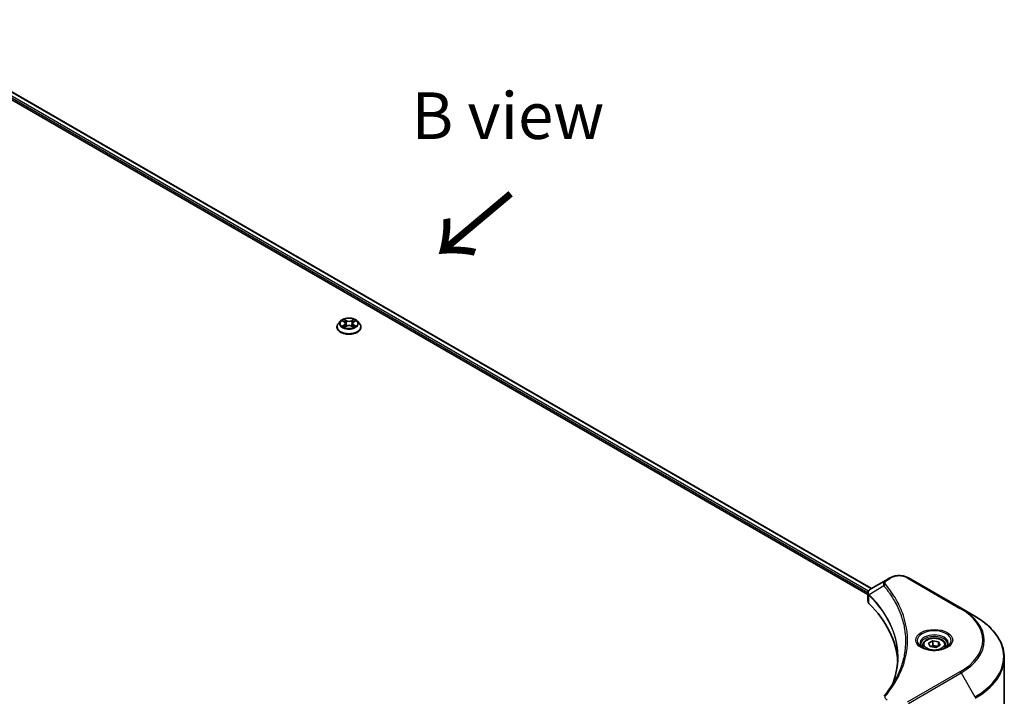
# Model space of a CAD drawing. Units: millimetres. Extents: x 87 to 11291, y 48 to 1734.
# Drawn here: x 603 to 920, y 1200 to 1418 of the extents above; entities that cross this region are included whole.
import ezdxf

# ---------------------------------------------------------------- set-up
doc = ezdxf.new("R2010")
doc.units = ezdxf.units.MM
doc.header["$LTSCALE"] = 6
for name, color, linetype, lineweight in [('Symbol (ISO)', 7, 'Continuous', 18), ('Visible (ISO)', 7, 'Continuous', 35), ('Visible Narrow (ISO)', 7, 'Continuous', 25)]:
    doc.layers.add(name, color=color, linetype=linetype, lineweight=lineweight)
doc.styles.add('Note Text (TK)', font='txt')

msp = doc.modelspace()

# ---------------------------------------------------------------- linework, layer by layer
at = {"layer": 'Visible (ISO)'}
for p, q in [((560.377, 1418.0774), (877.6323, 1234.91)), ((559.1145, 1416.2598), (876.4878, 1233.0242)), ((706.5696, 1321.0121), (705.9082, 1320.2743)), ((707.2174, 1321.0932), (707.7852, 1320.7538)), ((708.1347, 1320.2876), (708.244, 1319.2696)), ((710.4733, 1320.2876), (710.364, 1319.2696)), ((710.8228, 1320.7538), (711.3906, 1321.0932)), ((711.3905, 1321.0934), (711.3907, 1321.0935)), ((712.0384, 1321.0121), (712.6998, 1320.2743)), ((705.4373, 1319.0967), (705.4373, 1319.141)), ((707.8891, 1319.0717), (708.4804, 1319.4014)), ((710.1276, 1319.4014), (710.7188, 1319.0717)), ((713.1707, 1319.0967), (713.1707, 1319.141)), ((882.325, 1237.6193), (877.4214, 1234.7882)), ((883.5856, 1238.3471), (882.325, 1237.6193)), ((906.4891, 1228.5491), (889.5186, 1238.3471)), ((876.4878, 1230.8898), (876.4878, 1233.4208)), ((876.6679, 1232.9202), (876.6689, 1232.9197)), ((877.2125, 1232.6058), (877.2153, 1232.6042)), ((910.927, 1225.9869), (906.4891, 1228.5491)), ((886.8696, 1227.0303), (886.8716, 1227.0291)), ((894.1991, 1216.6536), (894.1991, 1215.8269)), ((896.0069, 1217.2678), (897.3677, 1218.0534)), ((896.505, 1216.1945), (896.0069, 1217.2678)), ((898.3639, 1215.9069), (896.505, 1216.1945)), ((897.3677, 1218.0534), (899.2266, 1217.7658)), ((897.3677, 1216.6382), (897.3677, 1218.0534)), ((899.7247, 1216.6926), (898.3639, 1215.9069)), ((899.2266, 1217.7658), (899.7247, 1216.6926)), ((899.2266, 1216.405), (899.2266, 1217.7658)), ((901.5325, 1216.6536), (901.5325, 1215.8269)), ((920.4377, 1193.4728), (920.4377, 1212.6178))]:
    msp.add_line(p, q, dxfattribs=at)
for centre, major_axis, ratio, start_param, end_param in [((877.7402, 1234.2024), (-0.338, 0.5746), 0.57192456, 6.27803832, 6.2829531), ((877.429, 1231.7258), (-1.2613, -3.2419), 0.56075394, 3.75157576, 3.75945641), ((879.1544, 1230.8898), (-2.6667, 0), 0.57735027, 0, 0.523143), ((816.7842, 1210.1216), (69.3333, 0), 0.57735027, 0.03293186, 0.523143)]:
    msp.add_ellipse(centre, major_axis=major_axis, ratio=ratio, start_param=start_param, end_param=end_param, dxfattribs=at)
for points, knots in [([(705.9082, 1320.2743), (705.8486, 1320.2078), (705.794, 1320.1391), (705.6954, 1319.9974), (705.6514, 1319.9244), (705.5751, 1319.7749), (705.5427, 1319.6983), (705.4905, 1319.5424), (705.4706, 1319.463), (705.444, 1319.3028), (705.4373, 1319.2219), (705.4373, 1319.141)], [3.449424205, 3.449424205, 3.449424205, 3.449424205, 3.544937527, 3.544937527, 3.64045085, 3.64045085, 3.735964172, 3.735964172, 3.831477495, 3.831477495, 3.926990817, 3.926990817, 3.926990817, 3.926990817]), ([(712.0384, 1321.0121), (711.8748, 1321.1947), (711.667, 1321.3548), (711.1767, 1321.6305), (710.8911, 1321.7439), (710.2782, 1321.9096), (709.951, 1321.9619), (709.2879, 1322.0022), (708.952, 1321.9904), (708.3022, 1321.9039), (707.9883, 1321.8292), (707.4114, 1321.6211), (707.1487, 1321.4875), (706.7917, 1321.2319), (706.672, 1321.1264), (706.5696, 1321.0121)], [1.26296478, 1.26296478, 1.26296478, 1.26296478, 1.5839777, 1.5839777, 1.9184063, 1.9184063, 2.25148375, 2.25148375, 2.58279719, 2.58279719, 2.9145331, 2.9145331, 3.24851107, 3.24851107, 3.4494242, 3.4494242, 3.4494242, 3.4494242]), ([(707.348, 1321.0151), (707.2686, 1321.1054), (707.1473, 1321.1568), (707.0314, 1321.1822), (707.0301, 1321.1824), (707.0288, 1321.1827)], [0.0019022161, 0.0019022161, 0.0019022161, 0.0019022161, 0.0320559737, 0.0320559737, 0.0323943032, 0.0323943032, 0.0323943032, 0.0323943032]), ([(707.0288, 1321.1827), (707.03, 1321.1823), (707.0312, 1321.1818), (707.043, 1321.1773), (707.0538, 1321.1731), (707.0645, 1321.1687)], [-0.03239430317, -0.03239430317, -0.03239430317, -0.03239430317, -0.03205597372, -0.03205597372, -0.02897275834, -0.02897275834, -0.02897275834, -0.02897275834]), ([(707.7689, 1321.6043), (707.7684, 1321.6048), (707.7679, 1321.6053), (707.7666, 1321.6064), (707.7658, 1321.6071), (707.7651, 1321.6078)], [-0.000230599076, -0.000230599076, -0.000230599076, -0.000230599076, 0, 0, 0.000338329447, 0.000338329447, 0.000338329447, 0.000338329447]), ([(707.7651, 1321.6078), (707.7655, 1321.607), (707.766, 1321.6063), (707.7668, 1321.605), (707.7672, 1321.6045), (707.7675, 1321.6039)], [-0.000338329447, -0.000338329447, -0.000338329447, -0.000338329447, 0, 0, 0.000241517914, 0.000241517914, 0.000241517914, 0.000241517914]), ([(708.1347, 1320.2876), (708.1308, 1320.3238), (708.1225, 1320.3598), (708.0975, 1320.4299), (708.0808, 1320.464), (708.0399, 1320.5298), (708.0157, 1320.5614), (707.9606, 1320.6218), (707.9297, 1320.6505), (707.8617, 1320.7046), (707.8248, 1320.7301), (707.7852, 1320.7538)], [0.847301519, 0.847301519, 0.847301519, 0.847301519, 0.988509822, 0.988509822, 1.129718125, 1.129718125, 1.270926428, 1.270926428, 1.412134731, 1.412134731, 1.553343034, 1.553343034, 1.553343034, 1.553343034]), ([(710.8228, 1320.7538), (710.7832, 1320.7301), (710.7462, 1320.7046), (710.6783, 1320.6505), (710.6474, 1320.6218), (710.5922, 1320.5614), (710.568, 1320.5298), (710.5272, 1320.464), (710.5105, 1320.4299), (710.4855, 1320.3598), (710.4772, 1320.3238), (710.4733, 1320.2876)], [3.159045946, 3.159045946, 3.159045946, 3.159045946, 3.300254249, 3.300254249, 3.441462552, 3.441462552, 3.582670855, 3.582670855, 3.723879158, 3.723879158, 3.865087461, 3.865087461, 3.865087461, 3.865087461]), ([(710.6788, 1321.3248), (710.7536, 1321.4282), (710.7962, 1321.5347), (710.842, 1321.6063), (710.8424, 1321.607), (710.8429, 1321.6078)], [0, 0, 0, 0, 0.0320559737, 0.0320559737, 0.0323943032, 0.0323943032, 0.0323943032, 0.0323943032]), ([(710.8429, 1321.6078), (710.8421, 1321.6071), (710.8414, 1321.6064), (710.8336, 1321.5995), (710.8266, 1321.5931), (710.8196, 1321.5866)], [-0.03239430317, -0.03239430317, -0.03239430317, -0.03239430317, -0.03205597372, -0.03205597372, -0.02897275834, -0.02897275834, -0.02897275834, -0.02897275834]), ([(711.5791, 1321.1827), (711.5779, 1321.1824), (711.5766, 1321.1822), (711.5744, 1321.1817), (711.5734, 1321.1815), (711.5725, 1321.1813)], [-0.000338329447, -0.000338329447, -0.000338329447, -0.000338329447, 0, 0, 0.000241517914, 0.000241517914, 0.000241517914, 0.000241517914]), ([(711.5732, 1321.1805), (711.574, 1321.1808), (711.5748, 1321.1811), (711.5768, 1321.1818), (711.578, 1321.1823), (711.5791, 1321.1827)], [-0.000230599076, -0.000230599076, -0.000230599076, -0.000230599076, 0, 0, 0.000338329447, 0.000338329447, 0.000338329447, 0.000338329447]), ([(713.1707, 1319.141), (713.1707, 1319.2219), (713.1639, 1319.3028), (713.1374, 1319.463), (713.1175, 1319.5424), (713.0652, 1319.6983), (713.0329, 1319.7749), (712.9566, 1319.9244), (712.9126, 1319.9974), (712.814, 1320.1391), (712.7594, 1320.2078), (712.6998, 1320.2743)], [0.785398163, 0.785398163, 0.785398163, 0.785398163, 0.880911486, 0.880911486, 0.976424808, 0.976424808, 1.071938131, 1.071938131, 1.167451453, 1.167451453, 1.262964775, 1.262964775, 1.262964775, 1.262964775]), ([(705.4373, 1319.0967), (705.4373, 1318.8583), (705.5001, 1318.6204), (705.744, 1318.1649), (705.9292, 1317.9481), (706.4075, 1317.5548), (706.7045, 1317.38), (707.3764, 1317.0947), (707.7515, 1316.9845), (708.5403, 1316.8394), (708.9537, 1316.8043), (709.778, 1316.8121), (710.1888, 1316.8548), (710.9679, 1317.0143), (711.336, 1317.131), (711.9933, 1317.4289), (712.2822, 1317.6101), (712.7484, 1318.0214), (712.9265, 1318.2514), (713.1251, 1318.6903), (713.1707, 1318.8934), (713.1707, 1319.0967)], [3.92699082, 3.92699082, 3.92699082, 3.92699082, 4.2267014, 4.2267014, 4.53911238, 4.53911238, 4.86360542, 4.86360542, 5.18933336, 5.18933336, 5.51408383, 5.51408383, 5.83843868, 5.83843868, 6.16327278, 6.16327278, 6.48907018, 6.48907018, 6.81298523, 6.81298523, 7.06858347, 7.06858347, 7.06858347, 7.06858347]), ([(707.0348, 1319.4079), (707.034, 1319.4076), (707.0332, 1319.4073), (707.0312, 1319.4066), (707.03, 1319.4062), (707.0288, 1319.4057)], [-0.000230599076, -0.000230599076, -0.000230599076, -0.000230599076, 0, 0, 0.000338329447, 0.000338329447, 0.000338329447, 0.000338329447]), ([(707.0288, 1319.4057), (707.0301, 1319.406), (707.0314, 1319.4062), (707.0336, 1319.4067), (707.0345, 1319.4069), (707.0354, 1319.4071)], [-0.000338329447, -0.000338329447, -0.000338329447, -0.000338329447, 0, 0, 0.000241517914, 0.000241517914, 0.000241517914, 0.000241517914]), ([(707.4751, 1319.3572), (707.4992, 1319.3372), (707.5252, 1319.317), (707.5813, 1319.2769), (707.6112, 1319.2569), (707.6748, 1319.2173), (707.7084, 1319.1978), (707.7792, 1319.1595), (707.8163, 1319.1408), (707.8777, 1319.112), (707.9008, 1319.1016), (707.9245, 1319.0914)], [4.534916607, 4.534916607, 4.534916607, 4.534916607, 4.605062038, 4.605062038, 4.675207469, 4.675207469, 4.7453529, 4.7453529, 4.815498331, 4.815498331, 4.856375894, 4.856375894, 4.856375894, 4.856375894]), ([(707.9127, 1319.0849), (707.8479, 1319.0889), (707.8084, 1319.0474), (707.766, 1318.9821), (707.7655, 1318.9814), (707.7651, 1318.9806)], [0.0024310368, 0.0024310368, 0.0024310368, 0.0024310368, 0.0320559737, 0.0320559737, 0.0323943032, 0.0323943032, 0.0323943032, 0.0323943032]), ([(707.7651, 1318.9806), (707.7658, 1318.9813), (707.7666, 1318.982), (707.7744, 1318.9888), (707.7814, 1318.9948), (707.7884, 1319.0007)], [-0.03239430317, -0.03239430317, -0.03239430317, -0.03239430317, -0.03205597372, -0.03205597372, -0.02897275834, -0.02897275834, -0.02897275834, -0.02897275834]), ([(710.1276, 1319.4014), (710.0386, 1319.451), (709.9376, 1319.492), (709.7199, 1319.5544), (709.6034, 1319.5757), (709.3649, 1319.597), (709.243, 1319.597), (709.0046, 1319.5757), (708.888, 1319.5544), (708.6704, 1319.492), (708.5693, 1319.451), (708.4804, 1319.4014)], [1.58824962, 1.58824962, 1.58824962, 1.58824962, 1.89542757, 1.89542757, 2.20260552, 2.20260552, 2.50978346, 2.50978346, 2.81696141, 2.81696141, 3.12413936, 3.12413936, 3.12413936, 3.12413936]), ([(710.6835, 1319.0914), (710.7072, 1319.1016), (710.7303, 1319.112), (710.7917, 1319.1408), (710.8288, 1319.1595), (710.8996, 1319.1978), (710.9332, 1319.2173), (710.9968, 1319.2569), (711.0267, 1319.2769), (711.0827, 1319.317), (711.1088, 1319.3372), (711.1329, 1319.3572)], [6.139198394, 6.139198394, 6.139198394, 6.139198394, 6.180075957, 6.180075957, 6.250221388, 6.250221388, 6.320366819, 6.320366819, 6.390512249, 6.390512249, 6.46065768, 6.46065768, 6.46065768, 6.46065768]), ([(710.839, 1318.9841), (710.8396, 1318.9836), (710.8401, 1318.9831), (710.8414, 1318.982), (710.8421, 1318.9813), (710.8429, 1318.9806)], [-0.000230599076, -0.000230599076, -0.000230599076, -0.000230599076, 0, 0, 0.000338329447, 0.000338329447, 0.000338329447, 0.000338329447]), ([(710.8429, 1318.9806), (710.8424, 1318.9814), (710.842, 1318.9821), (710.8411, 1318.9834), (710.8408, 1318.9839), (710.8405, 1318.9844)], [-0.000338329447, -0.000338329447, -0.000338329447, -0.000338329447, 0, 0, 0.000241517914, 0.000241517914, 0.000241517914, 0.000241517914]), ([(711.2455, 1319.4101), (711.3241, 1319.425), (711.4534, 1319.4322), (711.5766, 1319.4062), (711.5779, 1319.406), (711.5791, 1319.4057)], [0, 0, 0, 0, 0.0320559737, 0.0320559737, 0.0323943032, 0.0323943032, 0.0323943032, 0.0323943032]), ([(711.5791, 1319.4057), (711.578, 1319.4062), (711.5768, 1319.4066), (711.5649, 1319.411), (711.5542, 1319.4149), (711.5434, 1319.4186)], [-0.03239430317, -0.03239430317, -0.03239430317, -0.03239430317, -0.03205597372, -0.03205597372, -0.02897275834, -0.02897275834, -0.02897275834, -0.02897275834]), ([(883.5856, 1238.3471), (883.9137, 1238.5365), (884.2811, 1238.6893), (885.0656, 1238.9201), (885.4829, 1238.9979), (886.3348, 1239.0758), (886.7694, 1239.0758), (887.6213, 1238.9979), (888.0385, 1238.9201), (888.8231, 1238.6893), (889.1905, 1238.5365), (889.5186, 1238.3471)], [1.57079633, 1.57079633, 1.57079633, 1.57079633, 1.88495559, 1.88495559, 2.19911486, 2.19911486, 2.51327412, 2.51327412, 2.82743339, 2.82743339, 3.14159265, 3.14159265, 3.14159265, 3.14159265]), ([(876.4878, 1233.4182), (876.4873, 1233.574), (876.5196, 1233.7326), (876.6358, 1234.0295), (876.7222, 1234.1709), (876.9575, 1234.4565), (877.1194, 1234.5963), (877.3357, 1234.7369), (877.3686, 1234.7573), (877.4023, 1234.7771)], [0, 0, 0, 0, 0.043673718, 0.043673718, 0.089096024, 0.089096024, 0.145939145, 0.145939145, 0.155900815, 0.155900815, 0.155900815, 0.155900815]), ([(920.4377, 1212.6178), (920.4377, 1213.6255), (920.3001, 1214.633), (919.7563, 1216.6152), (919.3503, 1217.5899), (918.2866, 1219.4801), (917.6289, 1220.3957), (916.0826, 1222.1478), (915.194, 1222.9844), (913.2093, 1224.5615), (912.1133, 1225.302), (910.927, 1225.9869)], [2.35619449, 2.35619449, 2.35619449, 2.35619449, 2.513274123, 2.513274123, 2.670353756, 2.670353756, 2.827433388, 2.827433388, 2.984513021, 2.984513021, 3.141592654, 3.141592654, 3.141592654, 3.141592654]), ([(894.1991, 1216.6536), (894.1991, 1216.8821), (894.253, 1217.1096), (894.4599, 1217.5484), (894.62, 1217.7569), (895.0417, 1218.1494), (895.3147, 1218.3272), (895.9393, 1218.6232), (896.2936, 1218.7391), (897.0394, 1218.8956), (897.4304, 1218.9366), (898.2123, 1218.9422), (898.603, 1218.9072), (899.3498, 1218.7633), (899.7057, 1218.6542), (900.3501, 1218.3667), (900.6381, 1218.1878), (901.1057, 1217.7704), (901.2886, 1217.5324), (901.487, 1217.0733), (901.5325, 1216.8638), (901.5325, 1216.6536)], [2.35619449, 2.35619449, 2.35619449, 2.35619449, 2.62198886, 2.62198886, 2.91161337, 2.91161337, 3.23970828, 3.23970828, 3.57841915, 3.57841915, 3.91455234, 3.91455234, 4.24911174, 4.24911174, 4.58502719, 4.58502719, 4.92367944, 4.92367944, 5.25327908, 5.25327908, 5.49778714, 5.49778714, 5.49778714, 5.49778714]), ([(894.3647, 1215.7003), (894.3198, 1215.7323), (894.2767, 1215.7648), (894.1096, 1215.8976), (894.0011, 1216.0004), (893.8201, 1216.2056), (893.7475, 1216.3078), (893.6355, 1216.5069), (893.596, 1216.6035), (893.5446, 1216.7909), (893.5325, 1216.8817), (893.5325, 1216.9724)], [0.105628495, 0.105628495, 0.105628495, 0.105628495, 0.157079633, 0.157079633, 0.314159265, 0.314159265, 0.471238898, 0.471238898, 0.628318531, 0.628318531, 0.785398163, 0.785398163, 0.785398163, 0.785398163]), ([(893.9969, 1215.8934), (894.3657, 1215.6806), (894.8013, 1215.4937), (895.7675, 1215.1986), (896.2989, 1215.0912), (897.4028, 1214.9724), (897.9754, 1214.9619), (899.0975, 1215.0406), (899.6467, 1215.13), (900.6591, 1215.3956), (901.1226, 1215.5711), (901.5945, 1215.8147), (901.6657, 1215.8536), (901.7347, 1215.8934)], [0, 0, 0, 0, 0.29880315, 0.29880315, 0.60113033, 0.60113033, 0.90635223, 0.90635223, 1.21186251, 1.21186251, 1.51493929, 1.51493929, 1.57079633, 1.57079633, 1.57079633, 1.57079633]), ([(902.1991, 1216.9724), (902.1991, 1216.8817), (902.187, 1216.7909), (902.1356, 1216.6035), (902.0961, 1216.5069), (901.9841, 1216.3078), (901.9115, 1216.2056), (901.7305, 1216.0004), (901.622, 1215.8976), (901.4549, 1215.7648), (901.4118, 1215.7323), (901.3669, 1215.7003)], [3.926990817, 3.926990817, 3.926990817, 3.926990817, 4.08407045, 4.08407045, 4.241150082, 4.241150082, 4.398229715, 4.398229715, 4.555309348, 4.555309348, 4.606760485, 4.606760485, 4.606760485, 4.606760485])]:
    msp.add_open_spline(points, degree=3, knots=knots, dxfattribs=at)
for points in [[(707.0645, 1321.1687), (707.1164, 1321.1475), (707.1686, 1321.1225), (707.2175, 1321.0934)], [(710.8196, 1321.5866), (710.7536, 1321.525), (710.6865, 1321.4489), (710.6114, 1321.3757)], [(707.7884, 1319.0007), (707.8214, 1319.0283), (707.8546, 1319.0525), (707.889, 1319.0719)], [(711.5434, 1319.4186), (711.4424, 1319.4535), (711.3401, 1319.4751), (711.2632, 1319.4897)], [(884.6227, 1204.5495), (885.6156, 1207.2408), (886.1152, 1209.9931), (886.1176, 1212.727)], [(886.1167, 1212.7385), (886.1167, 1212.7347), (886.1167, 1212.7309), (886.1167, 1212.7271)], [(881.6797, 1200.1968), (883.1985, 1202.0373), (884.4817, 1203.9436), (885.5067, 1205.8859)]]:
    msp.add_open_spline(points, degree=3, dxfattribs=at)
for points, weights in [([(897.3677, 1216.6382), (897.0337, 1216.334), (896.7441, 1216.1575)], [2.47907954222, 2.65359322647, 2.66928636516]), ([(899.1176, 1216.3421), (898.2551, 1216.2844), (897.3677, 1216.6382)], [1.01523736138, 1.14666441016, 1])]:
    msp.add_rational_spline(points, weights, degree=2, dxfattribs=at)
at = {"layer": 'Visible Narrow (ISO)'}
for p, q in [((560.299, 1418.0323), (877.5542, 1234.8649)), ((559.3939, 1416.6972), (876.5035, 1233.6139)), ((559.4224, 1417.334), (876.7146, 1234.1452)), ((707.0288, 1321.1827), (707.7509, 1320.751)), ((707.7509, 1319.8374), (707.0288, 1319.4057)), ((707.3448, 1319.4897), (707.7987, 1319.7611)), ((708.5128, 1321.1909), (707.7651, 1321.6078)), ((707.7987, 1319.7611), (707.8456, 1319.1271)), ((707.9966, 1321.3757), (708.4667, 1321.1136)), ((708.3994, 1320.1694), (708.1606, 1321.0309)), ((708.4667, 1321.1136), (708.3994, 1320.1694)), ((710.8429, 1321.6078), (710.0951, 1321.1909)), ((710.1413, 1321.1136), (710.6114, 1321.3757)), ((710.1413, 1321.1136), (710.2086, 1320.1694)), ((710.4473, 1321.0309), (710.2086, 1320.1694)), ((710.8093, 1319.7611), (710.7624, 1319.1271)), ((710.8093, 1319.7611), (711.2632, 1319.4897)), ((710.857, 1320.751), (711.5791, 1321.1827)), ((711.5791, 1319.4057), (710.857, 1319.8374)), ((707.5855, 1319.2744), (707.5379, 1319.3512)), ((707.7651, 1318.9806), (708.5128, 1319.3976)), ((707.8496, 1319.072), (707.8497, 1319.0717)), ((707.8514, 1319.0485), (707.8514, 1319.0485)), ((710.0951, 1319.3976), (710.8429, 1318.9806)), ((710.7566, 1319.0485), (710.7566, 1319.0485)), ((710.7583, 1319.072), (710.7583, 1319.0717)), ((711.0701, 1319.3512), (711.0225, 1319.2744)), ((882.6583, 1237.5863), (883.9189, 1238.3141)), ((889.1852, 1238.3141), (906.1558, 1228.5161)), ((881.6415, 1235.7756), (876.929, 1232.894)), ((876.6404, 1233.5349), (876.6419, 1233.534)), ((876.8444, 1230.1206), (876.8444, 1232.7402)), ((886.5526, 1227.812), (886.5534, 1227.8116)), ((906.1558, 1208.057), (889.1852, 1198.2591)), ((889.5186, 1197.9072), (906.4891, 1207.7051)), ((906.4891, 1207.7051), (910.927, 1200.0185))]:
    msp.add_line(p, q, dxfattribs=at)
for centre, major_axis, ratio, start_param, end_param in [((709.304, 1319.2597), (-3.8236, 0), 0.57735027, 5.8056187, 9.90234457), ((709.304, 1320.1951), (-3.0789, 0), 0.57735027, 5.8056187, 9.90234457), ((709.304, 1320.2942), (-2.7468, 0), 0.57735027, 5.30710262, 5.68847167), ((709.304, 1319.9918), (2.1496, 0), 0.57735027, 2.17629431, 2.42062218), ((707.7509, 1320.6965), (0.0342, 0.0572), 0.58733849, 0, 0.79427846), ((706.9317, 1320.2942), (1.1389, 0), 0.57735027, 5.51524044, 7.05113018), ((707.7509, 1319.783), (0.0342, -0.0572), 0.58733849, 0.86378433, 2.3473142), ((706.9317, 1320.2445), (1.2053, 0), 0.57735027, 5.51524044, 6.34508866), ((707.9505, 1321.3528), (-0.0544, -0.0385), 0.18497367, 1.04331702, 2.43849919), ((707.7747, 1321.0755), (0.2822, -0.564), 0.54762693, 1.22702055, 1.84227642), ((708.1145, 1321.0081), (-0.0642, -0.0178), 0.22291783, 3.85158054, 5.20700366), ((708.3533, 1320.1466), (-0.0642, -0.0178), 0.22288452, 3.85157383, 5.20261978), ((708.5128, 1321.1364), (-0.0325, -0.0582), 0.56718618, 3.91841516, 5.40194502), ((709.304, 1321.6142), (1.2053, 0), 0.57735027, 3.94444411, 5.48033385), ((709.304, 1321.6639), (-1.1389, 0), 0.57735027, 0.80285146, 2.3387412), ((709.304, 1318.9246), (1.1389, 0), 0.57735027, 0.80285146, 2.3387412), ((710.0951, 1321.1364), (0.0325, -0.0582), 0.56718618, 0.88124028, 2.36477015), ((710.2547, 1320.1466), (-0.0642, 0.0178), 0.22288452, 4.22215818, 5.57320413), ((711.6763, 1320.2942), (-1.1389, 0), 0.57735027, 5.51524044, 7.05113018), ((710.8333, 1321.0755), (-0.2822, -0.564), 0.54762693, 4.44090888, 5.05616476), ((710.4935, 1321.0081), (-0.0642, 0.0178), 0.22291783, 4.2177743, 5.57319742), ((711.6763, 1320.2445), (-1.2053, 0), 0.57735027, 6.22128195, 7.05113018), ((709.304, 1319.9918), (2.1496, 0), 0.57735027, 0.72097047, 0.96529834), ((710.6575, 1321.3528), (-0.0544, 0.0385), 0.18497367, 0.70309346, 2.09827563), ((710.857, 1319.783), (-0.0342, -0.0572), 0.58733849, 3.93587111, 5.41940097), ((710.857, 1320.6965), (-0.0342, 0.0572), 0.58733849, 5.48890685, 6.28318531), ((709.304, 1320.2942), (-2.7468, 0), 0.57735027, 3.7363063, 4.11767534), ((709.304, 1319.141), (-3.8667, 0), 0.57735027, 0, 3.14159265), ((709.304, 1319.0967), (3.8667, 0), 0.57735027, 3.14159265, 6.28318531), ((709.304, 1320.2942), (2.7468, 0), 0.57735027, 3.7363063, 4.11767534), ((707.3925, 1319.4678), (-0.0128, -0.0654), 0.77975364, 4.52690487, 5.92208704), ((707.1886, 1318.9713), (-0.2103, -0.502), 0.71221962, 2.67200967, 3.28726555), ((707.5857, 1319.3293), (-0.0567, -0.0351), 0.72973605, 5.16344533, 5.77548257), ((708.5128, 1319.3431), (-0.0325, 0.0582), 0.56718618, 5.5063628, 6.28318531), ((710.0951, 1319.3431), (0.0325, 0.0582), 0.56718618, 0, 0.7768225), ((709.304, 1320.2942), (2.7468, 0), 0.57735027, 5.30710262, 5.68847167), ((711.4194, 1318.9713), (0.2103, -0.502), 0.71221962, 2.99591976, 3.61117564), ((711.0223, 1319.3293), (-0.0567, 0.0351), 0.72973605, 3.64929539, 4.26133263), ((711.2154, 1319.4678), (0.0128, -0.0654), 0.77975364, 0.36109827, 1.75628044), ((882.6583, 1237.0419), (-0.3333, 0.5774), 0.57735027, 5.49778714, 6.28318531), ((883.9189, 1237.7698), (-0.3333, 0.5774), 0.57735027, 5.49778714, 6.28318531), ((886.5521, 1236.7938), (3.7239, 0), 0.57735027, 0.78539816, 2.35619449), ((889.1852, 1237.7698), (0.3333, 0.5774), 0.57735027, 0, 0.78539816), ((882.194, 1235.7117), (-0.5142, -0.4243), 0.7371107, 4.16590415, 5.32901143), ((877.4219, 1232.9325), (0.4051, 0.5295), 0.7825254, 2.02708282, 2.42717461), ((877.4722, 1232.8885), (-0.4726, -0.4702), 0.70765843, 5.32110362, 5.66947619), ((886.5521, 1229.7062), (-5.1381, 0), 0.57735027, 5.19751307, 5.19759502), ((886.5521, 1229.3213), (5.3333, 0), 0.57735027, 2.00772271, 2.00778721), ((906.1558, 1227.9718), (0.3333, 0.5774), 0.57735027, 0, 0.78539816), ((888.4377, 1218.2866), (25.0572, 0), 0.57735027, 5.49778714, 7.06858347), ((888.4377, 1218.1271), (25.5286, 0), 0.57735027, 5.49778714, 7.06858347), ((888.4377, 1213.0027), (31.8047, 0), 0.57735027, 5.49778714, 7.06858347), ((897.8658, 1218.1271), (-5.4714, 0), 0.57735027, 2.35619449, 7.06858347), ((897.8658, 1217.3573), (4.5286, 0), 0.57735027, 5.59811367, 10.10984959), ((897.8658, 1216.9724), (-4.3333, 0), 0.57735027, 3.14159265, 6.28318531), ((897.8658, 1216.6536), (-3.6667, 0), 0.57735027, 0, 0.56017967), ((897.8658, 1216.6536), (3.6667, 0), 0.57735027, 5.72300564, 6.28318531), ((888.4377, 1212.6178), (32, 0), 0.57735027, 5.49778714, 6.28318531), ((906.1558, 1207.5127), (0.3333, -0.5774), 0.57735027, 1.57079633, 2.35619449), ((882.194, 1199.7727), (-0.5142, 0.4243), 0.7371107, 5.25887382, 6.28368277)]:
    msp.add_ellipse(centre, major_axis=major_axis, ratio=ratio, start_param=start_param, end_param=end_param, dxfattribs=at)
for centre, major_axis in [((709.304, 1320.2942), (2.8553, 0)), ((897.8658, 1218.2866), (-5.9428, 0)), ((897.8658, 1216.9802), (3.2667, 0))]:
    msp.add_ellipse(centre, major_axis=major_axis, ratio=0.57735027, dxfattribs=at)
for points in [[(707.7675, 1321.6039), (707.8124, 1321.5331), (707.855, 1321.4274), (707.9292, 1321.3248)], [(707.9966, 1321.3757), (707.914, 1321.4561), (707.8412, 1321.5401), (707.7689, 1321.6043)], [(707.9292, 1321.3248), (707.9968, 1321.2313), (708.0499, 1321.1222), (708.0805, 1321.0123)], [(708.0805, 1321.0123), (708.1602, 1320.7251), (708.2398, 1320.438), (708.3195, 1320.1508)], [(708.3195, 1320.1508), (708.3867, 1319.9087), (708.4648, 1319.6711), (708.5586, 1319.4414)], [(708.622, 1319.469), (708.5351, 1319.6964), (708.4622, 1319.9309), (708.3994, 1320.1694)], [(710.2086, 1320.1694), (710.1458, 1319.9309), (710.0728, 1319.6964), (709.986, 1319.469)], [(710.0493, 1319.4414), (710.1431, 1319.6711), (710.2212, 1319.9087), (710.2884, 1320.1508)], [(710.2884, 1320.1508), (710.3681, 1320.438), (710.4478, 1320.7251), (710.5275, 1321.0123)], [(710.5275, 1321.0123), (710.5581, 1321.1222), (710.6111, 1321.2313), (710.6788, 1321.3248)], [(711.5725, 1321.1813), (711.4587, 1321.156), (711.3388, 1321.1047), (711.26, 1321.0151)], [(711.3907, 1321.0935), (711.4489, 1321.1281), (711.5118, 1321.157), (711.5732, 1321.1805)], [(707.3448, 1319.4897), (707.2603, 1319.4737), (707.1452, 1319.4492), (707.0348, 1319.4079)], [(707.0354, 1319.4071), (707.1565, 1319.4321), (707.2845, 1319.4249), (707.3625, 1319.4101)], [(707.3625, 1319.4101), (707.4041, 1319.4023), (707.4421, 1319.3843), (707.475, 1319.357)], [(710.8405, 1318.9844), (710.799, 1319.0481), (710.7595, 1319.0889), (710.6952, 1319.0849)], [(710.7189, 1319.0719), (710.7601, 1319.0487), (710.7997, 1319.0185), (710.839, 1318.9841)], [(711.133, 1319.357), (711.1659, 1319.3843), (711.2039, 1319.4023), (711.2455, 1319.4101)], [(876.4878, 1233.4182), (876.4891, 1233.1697), (876.6141, 1232.9301), (876.8444, 1232.7402)], [(876.8444, 1232.7402), (876.861, 1232.7276), (876.8776, 1232.7134), (876.8942, 1232.6967)], [(876.929, 1232.894), (876.909, 1232.928), (876.89, 1232.9574), (876.8716, 1232.9838)]]:
    msp.add_open_spline(points, degree=3, dxfattribs=at)
for points, knots in [([(882.325, 1237.6193), (882.1222, 1237.5022), (881.9138, 1237.3273), (881.7902, 1237.179), (881.7499, 1237.1305), (881.7151, 1237.0829), (881.6845, 1237.0346), (881.6199, 1236.9331), (881.571, 1236.8296), (881.5353, 1236.7045), (881.5079, 1236.6086), (881.4921, 1236.5093), (881.4905, 1236.4055), (881.4898, 1236.3607), (881.4918, 1236.315), (881.4966, 1236.2685), (881.5123, 1236.1142), (881.5558, 1235.9514), (881.6415, 1235.7756)], [-0.187504168, -0.187504168, -0.187504168, -0.187504168, -0.134326228, -0.134326228, -0.134326228, -0.116955095, -0.116955095, -0.116955095, -0.080358929, -0.080358929, -0.080358929, -0.0522949, -0.0522949, -0.0522949, -0.040179465, -0.040179465, -0.040179465, 0, 0, 0, 0]), ([(882.194, 1236.2561), (882.1172, 1236.3491), (882.0172, 1236.5491), (882.0136, 1237.035), (882.3216, 1237.3919), (882.6583, 1237.5863)], [0, 0, 0, 0, 0.040179465, 0.080358929, 0.187504168, 0.187504168, 0.187504168, 0.187504168]), ([(876.8716, 1232.9838), (876.7502, 1233.1586), (876.6767, 1233.332), (876.6474, 1233.4992), (876.6275, 1233.6124), (876.6279, 1233.7234), (876.6466, 1233.8329), (876.6639, 1233.9346), (876.6959, 1234.0311), (876.743, 1234.1242), (876.8633, 1234.3625), (877.0986, 1234.5978), (877.404, 1234.778)], [0, 0, 0, 0, 0.05028531, 0.05028531, 0.05028531, 0.084337626, 0.084337626, 0.084337626, 0.115936047, 0.115936047, 0.115936047, 0.196787795, 0.196787795, 0.196787795, 0.196787795]), ([(881.6415, 1235.7756), (881.6562, 1235.7574), (881.6711, 1235.7392), (881.6858, 1235.721), (881.7727, 1235.6139), (881.8978, 1235.4581), (881.9771, 1235.358), (882.027, 1235.295), (882.0666, 1235.2446), (882.1102, 1235.1891), (882.1303, 1235.1635), (882.1515, 1235.1365), (882.1757, 1235.1055), (882.5253, 1234.6589), (882.8755, 1234.1931), (883.188, 1233.7568), (883.2821, 1233.6255), (883.3749, 1233.4941), (883.4693, 1233.3582), (884.0338, 1232.5462), (884.5544, 1231.7199), (885.0293, 1230.8854), (885.4255, 1230.1893), (885.7924, 1229.4829), (886.1235, 1228.7756), (886.5863, 1227.7869), (886.9807, 1226.7973), (887.3162, 1225.793), (887.7573, 1224.4729), (888.0931, 1223.1356), (888.3094, 1221.7962), (888.6575, 1219.6396), (888.7072, 1217.4758), (888.4727, 1215.3152), (888.4284, 1214.9074), (888.3737, 1214.5004), (888.3081, 1214.0941), (888.0919, 1212.7554), (887.7578, 1211.4224), (887.3165, 1210.1019), (886.9811, 1209.0985), (886.5869, 1208.1088), (886.124, 1207.1211), (885.9303, 1206.708), (885.7243, 1206.2954), (885.5074, 1205.8852)], [-4.82621249, -4.82621249, -4.82621249, -4.82621249, -4.81844842, -4.81844842, -4.81844842, -4.77269349, -4.77269349, -4.77269349, -4.74390962, -4.74390962, -4.74390962, -4.73061692, -4.73061692, -4.73061692, -4.53913686, -4.53913686, -4.53913686, -4.48148303, -4.48148303, -4.48148303, -4.13675357, -4.13675357, -4.13675357, -3.84919093, -3.84919093, -3.84919093, -3.44729464, -3.44729464, -3.44729464, -2.91901319, -2.91901319, -2.91901319, -2.06837678, -2.06837678, -2.06837678, -1.90783066, -1.90783066, -1.90783066, -1.37891786, -1.37891786, -1.37891786, -0.97698999, -0.97698999, -0.97698999, -0.8088608, -0.8088608, -0.8088608, -0.8088608]), ([(882.194, 1200.3171), (882.853, 1201.1156), (884.0844, 1202.7366), (886.1851, 1206.0625), (888.1156, 1210.3517), (889.6751, 1217.3863), (888.8904, 1224.5057), (886.1845, 1230.5106), (884.0847, 1233.8365), (882.853, 1235.4575), (882.194, 1236.2561)], [0, 0, 0, 0, 0.34472946, 0.68945893, 1.37891786, 2.06837678, 3.44729464, 4.13675357, 4.48148303, 4.82621249, 4.82621249, 4.82621249, 4.82621249]), ([(876.8942, 1232.6967), (878.611, 1230.9713), (880.1047, 1229.1712), (881.3589, 1227.3174), (883.8673, 1223.6099), (885.4121, 1219.6865), (885.9251, 1215.7193), (886.0533, 1214.7275), (886.1171, 1213.733), (886.1167, 1212.7385)], [0, 0, 0, 0, 0.78253283, 0.78253283, 0.78253283, 2.34759848, 2.34759848, 2.34759848, 2.73885736, 2.73885736, 2.73885736, 2.73885736]), ([(884.398, 1203.9585), (884.4111, 1203.9915), (885.9624, 1207.9059), (887.0079, 1215.966), (883.1374, 1225.7813), (878.6491, 1231.1614), (876.929, 1232.894)], [-3.92600346, -3.92600346, -3.92600346, -3.92600346, -3.91266414, -2.34759848, -0.78253283, 0, 0, 0, 0]), ([(882.6583, 1198.9869), (882.4058, 1199.1327), (882.0895, 1199.4361), (881.9815, 1199.9203), (882.0916, 1200.193), (882.194, 1200.3171)], [0, 0, 0, 0, 0.080358178, 0.133930297, 0.187502416, 0.187502416, 0.187502416, 0.187502416])]:
    msp.add_open_spline(points, degree=3, knots=knots, dxfattribs=at)

# ---------------------------------------------------------------- texts
at = {"layer": 'Symbol (ISO)', "color": 7, "insert": (760.4995, 1387.1692), "char_height": 15, "attachment_point": 5, "line_spacing_factor": 1.5, "style": 'Note Text (TK)'}
msp.add_mtext('\\fＭＳ Ｐゴシック|b0|i0;B view', dxfattribs=at)
at = {"layer": 'Symbol (ISO)', "color": 7, "insert": (762.1234, 1363.2149), "char_height": 24, "attachment_point": 4, "rotation": 220, "line_spacing_factor": 1.5, "style": 'Note Text (TK)'}
msp.add_mtext('\\fＭＳ Ｐゴシック|b0|i0;{\\H24.0000;→}', dxfattribs=at)

doc.saveas('drawing.dxf')
